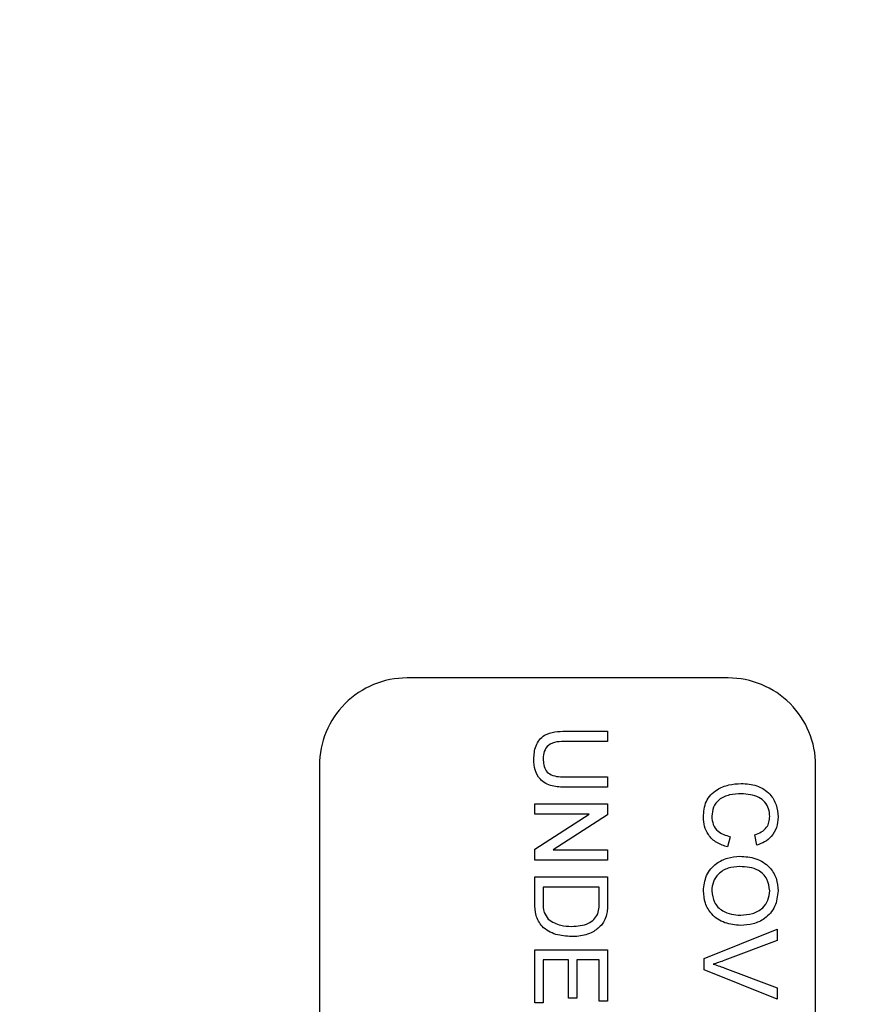
# Model space of a CAD drawing. Units: inches. Extents: x 2 to 154, y 1 to 99.
# Drawn here: x 128 to 129, y 69 to 70 of the extents above; entities that cross this region are included whole.
import ezdxf

# ---------------------------------------------------------------- set-up
doc = ezdxf.new("R2010")
doc.units = ezdxf.units.IN
doc.header["$MEASUREMENT"] = 0
doc.linetypes.add('SLD-Solid', pattern=[0])
doc.styles.add('SLDTEXTSTYLE2', font='GOTHIC.TTF', dxfattribs={"width": 0.913})
doc.dimstyles.new('SLDDIMSTYLE6', dxfattribs={"dimtxt": 0.9375, "dimasz": 0.75, "dimexe": 0, "dimexo": 0.0625, "dimgap": 0.234375, "dimtad": 0, "dimtih": 1, "dimtoh": 1, "dimdec": 0, "dimrnd": 1e-09, "dimzin": 12, "dimdsep": 46, "dimtxsty": 'SLDTEXTSTYLE2', "dimsah": 1, "dimcen": 0.09, "dimadec": 0, "dimazin": 0, "dimtfac": 1, "dimtdec": 0, "dimtofl": 0, "dimtmove": 0, "dimatfit": 3, "dimfxl": 0, "dimtolj": 1, "dimtzin": 12, "dimarcsym": 0})

# ---------------------------------------------------------------- blocks, each defined once
blk = doc.blocks.new('*D25')
at = {"color": 7, "linetype": 'SLD-Solid', "lineweight": 0}
for p, q in [((127.62474, 90.62317), (127.62474, 89.35719)), ((127.62474, 90.62317), (127.81474, 90.62317)), ((130.46218, 90.62317), (130.27218, 90.62317)), ((130.46218, 90.62317), (130.46218, 89.35719)), ((112.45005, 68.80672), (112.45005, 89.49548)), ((146.02305, 68.80672), (146.02305, 89.49548)), ((127.62474, 89.35719), (127.81474, 89.35719)), ((130.46218, 89.35719), (130.27218, 89.35719)), ((112.45005, 89.24548), (126.02094, 89.24548)), ((146.02305, 89.24548), (131.91636, 89.24548))]:
    blk.add_line(p, q, dxfattribs=at)
for points in [[(112.45005, 89.24548), (113.20005, 89.12048), (113.20005, 89.37048)], [(146.02305, 89.24548), (145.27305, 89.37048), (145.27305, 89.12048)]]:
    blk.add_solid(points, dxfattribs=at)
at = {"color": 7, "linetype": 'SLD-Solid', "lineweight": 0, "char_height": 0.9375, "attachment_point": 1, "style": 'SLDTEXTSTYLE2'}
for s, insert in [('853', (128.00473, 90.44299)), ('33 5/8"', (127.68881, 88.9536)), ('%%c', (126.34835, 88.9536))]:
    blk.add_mtext(s, dxfattribs=dict(at, insert=insert))

msp = doc.modelspace()

# ---------------------------------------------------------------- linework, layer by layer
at = {"color": 7, "linetype": 'SLD-Solid', "lineweight": 30}
for p, q in [((128.67655, 69.20172), (128.45655, 69.20172)), ((128.56527, 69.16526), (128.594, 69.16526)), ((128.594, 69.16526), (128.594, 69.15822)), ((128.594, 69.15822), (128.5656, 69.15822)), ((128.39655, 69.14172), (128.39655, 68.22172)), ((128.73655, 68.22172), (128.73655, 69.14172)), ((128.5656, 69.1339), (128.594, 69.1339)), ((128.594, 69.1339), (128.594, 69.12686)), ((128.594, 69.12686), (128.56527, 69.12686)), ((128.54407, 69.10829), (128.54407, 69.11534)), ((128.54407, 69.11534), (128.594, 69.11534)), ((128.594, 69.11534), (128.594, 69.1079)), ((128.54407, 69.08437), (128.58132, 69.10829)), ((128.58132, 69.10829), (128.54407, 69.10829)), ((128.594, 69.1079), (128.55674, 69.08397)), ((128.67787, 69.09293), (128.67623, 69.08589)), ((128.6963, 69.08717), (128.69479, 69.09421)), ((128.54407, 69.07693), (128.54407, 69.08437)), ((128.55674, 69.08397), (128.594, 69.08397)), ((128.594, 69.08397), (128.594, 69.07693)), ((128.594, 69.07693), (128.54407, 69.07693)), ((128.54407, 69.06541), (128.594, 69.06541)), ((128.54407, 69.04753), (128.54407, 69.06541)), ((128.594, 69.06541), (128.594, 69.04834)), ((128.58824, 69.05837), (128.54983, 69.05837)), ((128.54983, 69.05837), (128.54983, 69.04808)), ((128.58824, 69.04825), (128.58824, 69.05837)), ((128.66025, 69.00939), (128.71017, 69.02952)), ((128.71017, 69.02952), (128.71017, 69.02189)), ((128.71017, 69.02189), (128.67439, 69.00831)), ((128.54407, 68.97901), (128.54407, 69.01549)), ((128.54407, 69.01549), (128.594, 69.01549)), ((128.594, 69.01549), (128.594, 68.98029)), ((128.56711, 69.00845), (128.54983, 69.00845)), ((128.54983, 69.00845), (128.54983, 68.97901)), ((128.56711, 68.98221), (128.56711, 69.00845)), ((128.58824, 69.00845), (128.57287, 69.00845)), ((128.57287, 69.00845), (128.57287, 68.98221)), ((128.58824, 68.98029), (128.58824, 69.00845)), ((128.66025, 69.00176), (128.66025, 69.00939)), ((128.71017, 68.98162), (128.66025, 69.00176)), ((128.67439, 69.00286), (128.71017, 68.98925)), ((128.71017, 68.98925), (128.71017, 68.98162)), ((128.54983, 68.97901), (128.54407, 68.97901)), ((128.57287, 68.98221), (128.56711, 68.98221)), ((128.594, 68.98029), (128.58824, 68.98029))]:
    msp.add_line(p, q, dxfattribs=at)
at = {"color": 7, "linetype": 'SLD-Solid', "lineweight": 0}
for centre, radius in [((129.23655, 68.68173), 16.99446), ((129.23655, 68.68172), 12.2877), ((129.23655, 68.68172), 11.26495), ((129.23655, 68.68172), 11.01842), ((129.23655, 68.68172), 10.99023), ((129.23655, 68.68172), 9.66135), ((129.23655, 68.68172), 8.26134)]:
    msp.add_circle(centre, radius, dxfattribs=at)
at = {"color": 7, "linetype": 'SLD-Solid', "lineweight": 30}
for radius in [16.7865, 11.978]:
    msp.add_circle((129.23655, 68.68172), radius, dxfattribs=at)
at = {"color": 7, "linetype": 'SLD-Solid', "lineweight": 0}
msp.add_arc((129.23655, 68.68172), 11.728, 91.06263, 208.937368, dxfattribs=at)
at = {"color": 7, "linetype": 'SLD-Solid', "lineweight": 30}
for centre, radius, start, end in [((129.23655, 68.68172), 11.62, 90.885076, 209.114926), ((128.45655, 69.14172), 0.06, 89.99974, 180.00019), ((128.67655, 69.14172), 0.06, 359.99981, 90.0003)]:
    msp.add_arc(centre, radius, start, end, dxfattribs=at)
for points, knots in [([(128.54343, 69.14594), (128.54361, 69.14912), (128.54396, 69.15543), (128.54986, 69.16289), (128.55787, 69.16502), (128.5628, 69.16518), (128.56527, 69.16526)], [0, 0, 0, 0, 0.28073, 0.557904, 0.778402, 1, 1, 1, 1]), ([(128.5656, 69.15822), (128.56349, 69.1582), (128.55929, 69.15816), (128.55337, 69.15631), (128.55019, 69.15149), (128.54995, 69.14816), (128.54983, 69.14649)], [0, 0, 0, 0, 0.2817851, 0.5601208, 0.779383, 1, 1, 1, 1]), ([(128.56527, 69.12686), (128.56214, 69.12691), (128.55591, 69.12701), (128.54774, 69.1312), (128.54383, 69.13857), (128.54357, 69.14348), (128.54343, 69.14594)], [0, 0, 0, 0, 0.281627, 0.559158, 0.778984, 1, 1, 1, 1]), ([(128.54983, 69.14649), (128.5499, 69.14502), (128.55003, 69.1421), (128.55157, 69.1378), (128.55702, 69.13392), (128.56206, 69.1339), (128.5656, 69.1339)], [0, 0, 0, 0, 0.187563, 0.37424, 0.55972, 1, 1, 1, 1]), ([(128.65961, 69.10627), (128.65988, 69.11002), (128.66043, 69.11747), (128.66801, 69.12536), (128.67691, 69.1288), (128.68268, 69.12921), (128.68558, 69.12942)], [0, 0, 0, 0, 0.279954, 0.558088, 0.778912, 1, 1, 1, 1]), ([(128.68558, 69.12942), (128.68918, 69.12915), (128.69636, 69.12861), (128.70519, 69.12305), (128.71002, 69.11488), (128.71055, 69.10924), (128.71081, 69.10642)], [0, 0, 0, 0, 0.280492, 0.559572, 0.779616, 1, 1, 1, 1]), ([(128.68561, 69.12238), (128.68293, 69.12224), (128.67758, 69.12196), (128.67041, 69.11905), (128.6661, 69.11326), (128.66561, 69.10904), (128.66537, 69.10693)], [0, 0, 0, 0, 0.281244, 0.560716, 0.780137, 1, 1, 1, 1]), ([(128.70505, 69.10676), (128.70493, 69.10852), (128.70468, 69.11204), (128.702, 69.11676), (128.69587, 69.1216), (128.68984, 69.12206), (128.68561, 69.12238)], [0, 0, 0, 0, 0.187225, 0.373905, 0.560735, 1, 1, 1, 1]), ([(128.67623, 69.08589), (128.67367, 69.08672), (128.66857, 69.08837), (128.66299, 69.09364), (128.66002, 69.09997), (128.65974, 69.10417), (128.65961, 69.10627)], [0, 0, 0, 0, 0.280257, 0.559548, 0.77959, 1, 1, 1, 1]), ([(128.66537, 69.10693), (128.66555, 69.10502), (128.66592, 69.10118), (128.67016, 69.09534), (128.67494, 69.09385), (128.67787, 69.09293)], [0, 0, 0, 0, 0.280709, 0.560904, 1, 1, 1, 1]), ([(128.69479, 69.09421), (128.69634, 69.09477), (128.69944, 69.09586), (128.70299, 69.09896), (128.70482, 69.10288), (128.70497, 69.10546), (128.70505, 69.10676)], [0, 0, 0, 0, 0.280552, 0.559738, 0.779649, 1, 1, 1, 1]), ([(128.71081, 69.10642), (128.71063, 69.10397), (128.71027, 69.09908), (128.70665, 69.09309), (128.70173, 69.08908), (128.69811, 69.08781), (128.6963, 69.08717)], [0, 0, 0, 0, 0.280082, 0.559448, 0.779549, 1, 1, 1, 1]), ([(128.65961, 69.05581), (128.66002, 69.05942), (128.66085, 69.06663), (128.66767, 69.07461), (128.67608, 69.07875), (128.68172, 69.07925), (128.68455, 69.07949)], [0, 0, 0, 0, 0.2796001, 0.5587665, 0.7793107, 1, 1, 1, 1]), ([(128.68455, 69.07949), (128.68829, 69.07925), (128.69576, 69.07876), (128.70484, 69.07293), (128.71009, 69.0646), (128.71057, 69.05872), (128.71081, 69.05578)], [0, 0, 0, 0, 0.28057, 0.559574, 0.779559, 1, 1, 1, 1]), ([(128.68447, 69.07245), (128.68179, 69.07228), (128.67647, 69.07195), (128.66995, 69.06792), (128.66596, 69.06213), (128.66557, 69.05794), (128.66537, 69.05584)], [0, 0, 0, 0, 0.280658, 0.559887, 0.7798531, 1, 1, 1, 1]), ([(128.70505, 69.05574), (128.70467, 69.05855), (128.70392, 69.06415), (128.69637, 69.07184), (128.68899, 69.07222), (128.68447, 69.07245)], [0, 0, 0, 0, 0.280129, 0.559652, 1, 1, 1, 1]), ([(128.68513, 69.03213), (128.68147, 69.03245), (128.67417, 69.03308), (128.6653, 69.03889), (128.66044, 69.04721), (128.65988, 69.05295), (128.65961, 69.05581)], [0, 0, 0, 0, 0.280353, 0.559502, 0.779636, 1, 1, 1, 1]), ([(128.66537, 69.05584), (128.66572, 69.05311), (128.66642, 69.04763), (128.67213, 69.04196), (128.67875, 69.03947), (128.68303, 69.03927), (128.68518, 69.03917)], [0, 0, 0, 0, 0.2791, 0.558192, 0.778807, 1, 1, 1, 1]), ([(128.71081, 69.05578), (128.71038, 69.05211), (128.70951, 69.04477), (128.70246, 69.03668), (128.69377, 69.03272), (128.68801, 69.03233), (128.68513, 69.03213)], [0, 0, 0, 0, 0.279563, 0.558584, 0.779088, 1, 1, 1, 1]), ([(128.68518, 69.03917), (128.6879, 69.03934), (128.69333, 69.03969), (128.70021, 69.04342), (128.70438, 69.04933), (128.70482, 69.0536), (128.70505, 69.05574)], [0, 0, 0, 0, 0.2807967, 0.5600669, 0.7799845, 1, 1, 1, 1]), ([(128.5693, 69.02445), (128.56566, 69.0247), (128.55839, 69.02521), (128.549, 69.03029), (128.54443, 69.03891), (128.54419, 69.04465), (128.54407, 69.04753)], [0, 0, 0, 0, 0.28084, 0.559953, 0.779068, 1, 1, 1, 1]), ([(128.54983, 69.04808), (128.54984, 69.04566), (128.54984, 69.04135), (128.55229, 69.03783), (128.55336, 69.03629)], [0, 0, 0, 0, 0.561864, 1, 1, 1, 1]), ([(128.58721, 69.04), (128.58758, 69.04152), (128.58824, 69.04423), (128.58824, 69.04702), (128.58824, 69.04825)], [0, 0, 0, 0, 0.55924, 1, 1, 1, 1]), ([(128.594, 69.04834), (128.59399, 69.04669), (128.59398, 69.04373), (128.59349, 69.04081), (128.59328, 69.03952)], [0, 0, 0, 0, 0.560179, 1, 1, 1, 1]), ([(128.56941, 69.03149), (128.57337, 69.03172), (128.5789, 69.03203), (128.58486, 69.03602), (128.58642, 69.03868), (128.58721, 69.04)], [0, 0, 0, 0, 0.559149, 0.780037, 1, 1, 1, 1]), ([(128.59328, 69.03952), (128.59285, 69.03804), (128.5921, 69.0354), (128.59044, 69.03322), (128.58971, 69.03226)], [0, 0, 0, 0, 0.559852, 1, 1, 1, 1]), ([(128.55336, 69.03629), (128.55613, 69.03462), (128.5611, 69.03163), (128.56686, 69.03153), (128.56941, 69.03149)], [0, 0, 0, 0, 0.557452, 1, 1, 1, 1]), ([(128.58971, 69.03226), (128.58782, 69.03051), (128.58472, 69.02761), (128.57914, 69.02561), (128.57427, 69.0246), (128.57096, 69.0245), (128.5693, 69.02445)], [0, 0, 0, 0, 0.338853, 0.559118, 0.779528, 1, 1, 1, 1]), ([(128.67439, 69.00831), (128.6729, 69.00775), (128.67024, 69.00676), (128.66752, 69.00593), (128.66633, 69.00557)], [0, 0, 0, 0, 0.559999, 1, 1, 1, 1]), ([(128.66633, 69.00557), (128.66785, 69.00511), (128.67056, 69.00429), (128.67322, 69.0033), (128.67439, 69.00286)], [0, 0, 0, 0, 0.559971, 1, 1, 1, 1])]:
    msp.add_open_spline(points, degree=3, knots=knots, dxfattribs=at)

# ---------------------------------------------------------------- dimensions: what is measured, and where the dimension line sits
at = {"color": 7, "linetype": 'SLD-Solid', "lineweight": 0}
dim = msp.add_linear_dim(base=(146.02305, 89.24548), p1=(112.45005, 68.68172), p2=(146.02305, 68.68172), text='%%c<>', dimstyle='SLDDIMSTYLE6', dxfattribs=at)
dim.commit()
dim.dimension.update_dxf_attribs({"geometry": '*D25', "text_midpoint": (128.96865, 89.24548), "dimtype": 160})

doc.saveas('drawing.dxf')
